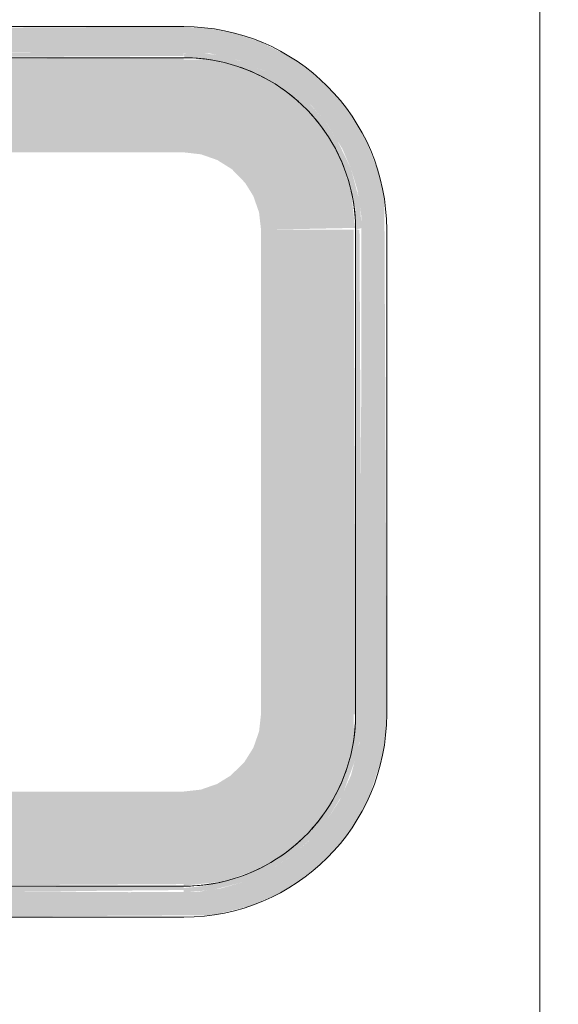
# Model space of a CAD drawing. Units: millimetres. Extents: x -4614 to 358661, y -1665 to 68927.
# Drawn here: x 53809 to 54069, y 46023 to 46499 of the extents above; entities that cross this region are included whole.
import ezdxf

# ---------------------------------------------------------------- set-up
doc = ezdxf.new("R2010")
doc.units = ezdxf.units.MM
doc.layers.add('A-ANNO-NOTE', color=131, linetype='Continuous', lineweight=30)

# ---------------------------------------------------------------- blocks, each defined once
blk = doc.blocks.new('Símbolo - TAG - Sobe - ID-837840-1º PAVIMENTO - LAB_ DE ANATOMIA PATOLÓGICA')
at = {"layer": 'A-ANNO-NOTE'}
blk.add_circle((3.292, -1.2686), 3.7323, dxfattribs=at)

msp = doc.modelspace()

# ---------------------------------------------------------------- hatches: boundary and pattern name
at = {"lineweight": 5}
for points in [[(53738.715, 46065.503), (53902.371, 46066.5), (53919.843, 46070.74), (53933.072, 46076.33), (53942.044, 46081.502), (53955.318, 46091.969), (53964.726, 46102.104), (53970.867, 46110.52), (53977.568, 46122.792), (53983.4, 46140.241), (53985.426, 46149.556), (53986.424, 46163.503), (53985.287, 46412.093), (53982.454, 46425.113), (53976.59, 46440.138), (53970.825, 46450.546), (53962.487, 46461.679), (53951.466, 46472.48), (53939.923, 46480.826), (53925.738, 46488.054), (53913.773, 46492.11), (53901.242, 46494.627), (53888.424, 46495.503), (53700.477, 46494.505), (53683.005, 46490.265), (53670.744, 46485.161), (53658.717, 46478.054), (53650.248, 46471.566), (53638.534, 46459.413), (53626.29, 46440.138), (53625.28, 46438.214), (53620.394, 46425.113), (53617.421, 46411.45), (53616.424, 46397.503), (53616.424, 46290.828), (53628.424, 46290.828), (53629.385, 46410.32), (53633.661, 46426.898), (53639.908, 46440.138), (53645.748, 46449.174), (53652.519, 46457.135), (53663.433, 46466.681), (53674.194, 46473.445), (53685.028, 46478.266), (53695.472, 46481.382), (53709.839, 46483.331), (53738.715, 46483.437), (53901.242, 46482.542), (53915.312, 46479.144), (53927.127, 46474.252), (53940.096, 46466.178), (53950.132, 46457.332), (53957.197, 46449.043), (53964.955, 46436.619), (53969.187, 46426.898), (53972.268, 46416.64), (53974.183, 46403.93), (53974.232, 46340.172), (53973.276, 46149.694), (53969.187, 46134.107), (53963.788, 46122.18), (53957.1, 46111.831), (53948.563, 46102.104), (53939.964, 46094.73), (53929.711, 46088.12), (53917.235, 46082.535), (53905.813, 46079.328), (53894.851, 46077.743), (53862.001, 46077.613), (53700.615, 46078.651), (53687.536, 46081.862), (53673.101, 46088.138), (53662.752, 46094.827), (53654.285, 46102.104), (53645.246, 46112.512), (53638.482, 46123.272), (53632.024, 46140.241), (53628.664, 46157.076), (53628.424, 46163.503), (53628.424, 46270.178), (53616.424, 46270.178), (53617.421, 46149.556), (53620.394, 46135.893), (53626.513, 46120.33), (53633.905, 46107.749), (53640.361, 46099.326), (53651.885, 46088.12), (53661.441, 46081.06), (53677.11, 46072.952), (53689.075, 46068.895), (53701.606, 46066.379), (53718.24, 46065.503)], [(53714.744, 46480.503), (53888.424, 46481.382), (53888.424, 46483.503), (53714.424, 46482.355)], [(53738.715, 46434.803), (53888.424, 46434.803), (53888.424, 46480.503), (53714.424, 46479.504), (53714.424, 46434.803)], [(53971.652, 46397.503), (53974.393, 46398.33), (53973.25, 46411.45), (53969.187, 46426.898), (53962.764, 46440.138), (53956.832, 46449.537), (53948.954, 46458.51), (53940.063, 46466.202), (53927.828, 46473.882), (53917.084, 46478.523), (53907.022, 46481.449), (53893.009, 46483.331), (53888.424, 46482.355), (53888.744, 46480.709), (53907.474, 46478.266), (53923.591, 46472.867), (53941.37, 46461.842), (53955.936, 46445.948), (53965.433, 46428.922), (53971.215, 46408.403)], [(53930.501, 46397.503), (53971.128, 46398.33), (53969.187, 46416.553), (53964.207, 46431.217), (53958.012, 46442.651), (53950.497, 46452.529), (53942.044, 46460.785), (53931.289, 46468.525), (53920.773, 46473.882), (53910.133, 46477.554), (53899.432, 46479.65), (53888.424, 46479.504), (53888.424, 46434.803), (53896.724, 46433.868), (53904.608, 46431.109), (53911.68, 46426.665), (53918.075, 46420.07), (53922.03, 46413.687), (53924.789, 46405.803), (53925.724, 46397.503)], [(53971.424, 46163.503), (53970.425, 46397.503), (53925.724, 46397.503), (53925.724, 46163.503)], [(53974.424, 46163.503), (53973.276, 46397.503), (53971.424, 46397.503), (53971.424, 46163.503)], [(53888.424, 46077.503), (53902.371, 46078.677), (53917.235, 46082.535), (53929.711, 46088.12), (53940.458, 46095.095), (53949.431, 46102.972), (53957.123, 46111.863), (53964.955, 46124.386), (53972.268, 46144.366), (53974.183, 46157.076), (53973.276, 46163.503), (53971.652, 46163.503), (53967.777, 46140.241), (53963.788, 46128.335), (53952.763, 46110.556), (53936.869, 46095.991), (53919.843, 46086.493), (53899.324, 46080.712), (53888.424, 46079.624)], [(53888.424, 46080.753), (53907.474, 46082.74), (53923.055, 46088.12), (53933.572, 46093.915), (53942.323, 46100.46), (53951.706, 46109.883), (53959.48, 46120.692), (53964.955, 46131.502), (53968.475, 46141.793), (53970.603, 46153.076), (53970.425, 46163.503), (53925.724, 46163.503), (53924.789, 46155.203), (53922.03, 46147.319), (53917.581, 46140.241), (53910.991, 46133.852), (53904.517, 46129.859), (53896.724, 46127.138), (53888.424, 46126.203)], [(53714.424, 46080.503), (53888.424, 46081.501), (53888.424, 46126.203), (53714.424, 46126.203)], [(53764.695, 46077.503), (53888.424, 46078.651), (53888.424, 46080.503), (53714.424, 46079.624), (53714.744, 46077.505), (53759.66, 46077.503)]]:
    msp.add_hatch(color=10, dxfattribs=at).paths.add_polyline_path(points, flags=0)

# ---------------------------------------------------------------- linework, layer by layer
at = {"color": 253, "lineweight": 5}
for p, q in [((53888.424, 46495.503), (53714.424, 46495.503)), ((53986.424, 46163.503), (53986.424, 46397.503)), ((53915.353, 46085.006), (53917.235, 46085.672)), ((53714.424, 46065.503), (53888.424, 46065.503))]:
    msp.add_line(p, q, dxfattribs=at)
at = {"color": 253, "lineweight": 5, "flags": 128}
for points in [[(53250.291, 46583.743), (54060.291, 46583.743), (54060.291, 45023.743), (53250.291, 45023.743)], [(53714.424, 46480.503), (53888.424, 46480.503), (53891.743, 46480.436), (53895.057, 46480.237), (53898.36, 46479.906), (53901.647, 46479.443), (53904.914, 46478.848), (53908.153, 46478.124), (53911.361, 46477.27), (53914.533, 46476.289), (53917.663, 46475.182), (53920.746, 46473.951), (53923.777, 46472.597), (53926.752, 46471.123), (53929.665, 46469.532), (53932.512, 46467.825), (53935.289, 46466.006), (53937.991, 46464.077), (53940.614, 46462.041), (53943.153, 46459.903), (53945.604, 46457.664), (53947.965, 46455.329), (53950.229, 46452.902), (53952.395, 46450.386), (53954.459, 46447.786), (53956.417, 46445.105), (53958.266, 46442.348), (53960.004, 46439.519), (53961.626, 46436.623), (53963.132, 46433.664), (53964.519, 46430.648), (53965.783, 46427.579), (53966.924, 46424.461), (53967.939, 46421.3), (53968.827, 46418.101), (53969.587, 46414.87), (53970.216, 46411.61), (53970.715, 46408.328), (53971.082, 46405.029), (53971.317, 46401.717), (53971.419, 46398.399), (53971.424, 46397.503)], [(53905.791, 46478.666), (53902.531, 46479.295), (53899.249, 46479.794), (53895.95, 46480.161), (53892.638, 46480.396), (53889.32, 46480.498), (53888.424, 46480.503)], [(53927.229, 46470.866), (53924.586, 46472.211), (53921.569, 46473.597), (53918.5, 46474.862), (53915.762, 46475.864)], [(53943.823, 46459.308), (53941.308, 46461.474), (53938.707, 46463.538), (53936.026, 46465.496)], [(53956.547, 46444.901), (53954.998, 46447.07), (53952.963, 46449.693), (53950.824, 46452.232), (53949.248, 46453.957)], [(53966.92, 46424.432), (53966.103, 46426.742), (53964.872, 46429.825), (53963.518, 46432.856), (53962.045, 46435.831)], [(53969.327, 46415.972), (53969.769, 46413.992), (53970.364, 46410.726), (53970.827, 46407.439), (53971.159, 46404.136), (53971.358, 46400.822), (53971.424, 46397.503), (53971.424, 46163.503), (53971.358, 46160.184), (53971.159, 46156.87), (53970.827, 46153.567), (53970.364, 46150.279), (53969.769, 46147.013), (53969.045, 46143.774), (53968.192, 46140.565), (53967.211, 46137.394), (53966.103, 46134.264), (53964.872, 46131.181), (53963.518, 46128.15), (53962.045, 46125.175), (53960.453, 46122.262), (53958.746, 46119.414), (53956.927, 46116.638), (53954.998, 46113.936), (53952.963, 46111.313), (53950.824, 46108.774), (53948.585, 46106.322), (53946.251, 46103.962), (53943.823, 46101.697), (53941.308, 46099.532), (53938.707, 46097.468), (53936.026, 46095.51), (53933.269, 46093.661), (53930.44, 46091.923), (53927.544, 46090.3), (53924.586, 46088.794), (53921.569, 46087.408), (53918.5, 46086.144), (53915.382, 46085.003), (53912.221, 46083.988), (53909.023, 46083.099), (53905.791, 46082.34), (53902.531, 46081.711), (53899.249, 46081.212), (53895.95, 46080.845), (53892.638, 46080.61), (53889.32, 46080.508), (53888.424, 46080.503), (53891.743, 46080.569), (53895.057, 46080.768), (53898.36, 46081.1), (53901.647, 46081.563), (53904.914, 46082.157), (53906.893, 46082.6)], [(53969.587, 46146.136), (53970.216, 46149.396), (53970.715, 46152.678), (53971.082, 46155.977), (53971.317, 46159.289), (53971.419, 46162.607), (53971.424, 46163.503)], [(53961.787, 46124.698), (53963.132, 46127.341), (53964.519, 46130.358), (53965.783, 46133.427), (53966.785, 46136.164)], [(53950.229, 46108.103), (53952.395, 46110.619), (53954.459, 46113.22), (53956.417, 46115.901)], [(53935.289, 46095), (53937.991, 46096.929), (53940.614, 46098.964), (53943.153, 46101.103), (53944.878, 46102.678)], [(53917.663, 46085.823), (53920.746, 46087.055), (53923.777, 46088.408), (53926.752, 46089.882)], [(53888.424, 46080.503), (53714.424, 46080.503)]]:
    msp.add_lwpolyline(points, dxfattribs=at)
at = {"color": 253, "lineweight": 5}
for centre, start, end in [((53888.424, 46397.503), 0, 90), ((53888.424, 46163.503), 270, 0)]:
    msp.add_arc(centre, 98, start, end, dxfattribs=at)

# ---------------------------------------------------------------- block references
at = {"layer": 'A-ANNO-NOTE', "xscale": 100, "yscale": 100, "zscale": 100}
msp.add_blockref('Símbolo - TAG - Sobe - ID-837840-1º PAVIMENTO - LAB_ DE ANATOMIA PATOLÓGICA', (53927.805, 46962.999), dxfattribs=at)

doc.saveas('drawing.dxf')
